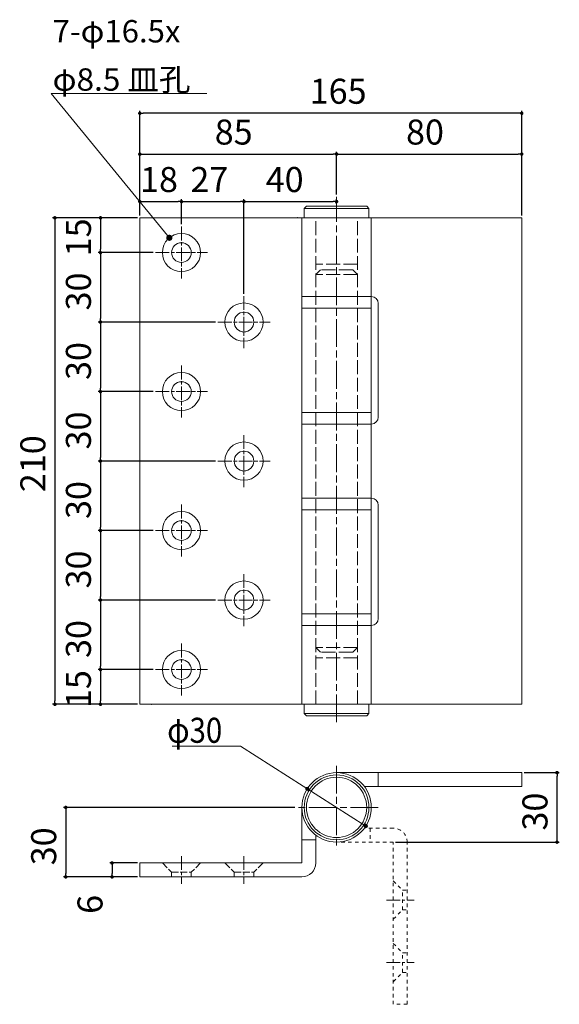
# Model space of a CAD drawing. Units: millimetres. Extents: x 1172 to 1405, y 416 to 841.
import ezdxf

# ---------------------------------------------------------------- set-up
doc = ezdxf.new("R2010")
doc.units = ezdxf.units.MM
for name, pattern in [('AM_ISO02W050', [7.5, 6, -1.5]), ('AM_ISO02W050X2', [3.75, 3, -0.75]), ('AM_ISO08W050', [18, 12, -1.5, 3, -1.5]), ('AM_ISO08W050X2', [9, 6, -0.75, 1.5, -0.75]), ('line_font16', [3, 1.5, -1.5]), ('line_font17', [9, 6, -1, 1, -1])]:
    doc.linetypes.add(name, pattern=pattern)
for name, color, linetype, lineweight in [('AM_0', 7, 'Continuous', 13), ('AM_3', 7, 'Continuous', 13), ('AM_5', 7, 'Continuous', 13), ('AM_7', 7, 'Continuous', 13), ('SYOUMEN1', 7, 'Continuous', 13)]:
    doc.layers.add(name, color=color, linetype=linetype, lineweight=lineweight)
doc.styles.add('ＭＳ ゴシック', font='txt')
doc.dimstyles.new('DimStyle', dxfattribs={"dimtxt": 2.5, "dimasz": 2.5, "dimexe": 1.25, "dimexo": 0.625, "dimgap": 0, "dimtad": 1, "dimdsep": 46, "dimtxsty": 'Standard', "dimsah": 1, "dimcen": 2.5, "dimadec": 0, "dimazin": 0, "dimtfac": 1, "dimtmove": 2, "dimatfit": 3, "dimfxl": 1, "dimarcsym": 2})

# ---------------------------------------------------------------- blocks, each defined once
blk = doc.blocks.new('＊U24')
at = {"layer": 'AM_0', "color": 7, "linetype": 'Continuous', "lineweight": 13}
for radius in [8.25, 4.25]:
    blk.add_circle((1241.582515, 740.150911), radius, dxfattribs=at)
at = {"layer": 'AM_7', "color": 1, "linetype": 'AM_ISO08W050X2', "lineweight": 13}
for p, q in [((1241.582515, 751.400911), (1241.582515, 728.900911)), ((1230.332515, 740.150911), (1252.832515, 740.150911))]:
    blk.add_line(p, q, dxfattribs=at)
blk = doc.blocks.new('＊U25')
at = {"layer": 'AM_0', "color": 7, "linetype": 'Continuous', "lineweight": 13}
for radius in [8.25, 4.25]:
    blk.add_circle((1241.582515, 680.150911), radius, dxfattribs=at)
at = {"layer": 'AM_7', "color": 1, "linetype": 'AM_ISO08W050X2', "lineweight": 13}
for p, q in [((1241.582515, 691.400911), (1241.582515, 668.900911)), ((1230.332515, 680.150911), (1252.832515, 680.150911))]:
    blk.add_line(p, q, dxfattribs=at)
blk = doc.blocks.new('＊U26')
at = {"layer": 'AM_0', "color": 7, "linetype": 'Continuous', "lineweight": 13}
for radius in [8.25, 4.25]:
    blk.add_circle((1268.582515, 710.150911), radius, dxfattribs=at)
at = {"layer": 'AM_7', "color": 1, "linetype": 'AM_ISO08W050X2', "lineweight": 13}
for p, q in [((1268.582515, 721.400911), (1268.582515, 698.900911)), ((1257.332515, 710.150911), (1279.832515, 710.150911))]:
    blk.add_line(p, q, dxfattribs=at)
blk = doc.blocks.new('＊U27')
at = {"layer": 'AM_0', "color": 7, "linetype": 'Continuous', "lineweight": 13}
for radius in [8.25, 4.25]:
    blk.add_circle((1268.582515, 650.150911), radius, dxfattribs=at)
at = {"layer": 'AM_7', "color": 1, "linetype": 'AM_ISO08W050X2', "lineweight": 13}
for p, q in [((1268.582515, 661.400911), (1268.582515, 638.900911)), ((1257.332515, 650.150911), (1279.832515, 650.150911))]:
    blk.add_line(p, q, dxfattribs=at)
blk = doc.blocks.new('＊U28')
at = {"layer": 'AM_0', "color": 7, "linetype": 'Continuous', "lineweight": 13}
for radius in [8.25, 4.25]:
    blk.add_circle((1241.582515, 620.150911), radius, dxfattribs=at)
at = {"layer": 'AM_7', "color": 1, "linetype": 'AM_ISO08W050X2', "lineweight": 13}
for p, q in [((1241.582515, 631.400911), (1241.582515, 608.900911)), ((1230.332515, 620.150911), (1252.832515, 620.150911))]:
    blk.add_line(p, q, dxfattribs=at)
blk = doc.blocks.new('＊U29')
at = {"layer": 'AM_0', "color": 7, "linetype": 'Continuous', "lineweight": 13}
for radius in [8.25, 4.25]:
    blk.add_circle((1268.582515, 590.150911), radius, dxfattribs=at)
at = {"layer": 'AM_7', "color": 1, "linetype": 'AM_ISO08W050X2', "lineweight": 13}
for p, q in [((1268.582515, 601.400911), (1268.582515, 578.900911)), ((1257.332515, 590.150911), (1279.832515, 590.150911))]:
    blk.add_line(p, q, dxfattribs=at)
blk = doc.blocks.new('＊U30')
at = {"layer": 'AM_0', "color": 7, "linetype": 'Continuous', "lineweight": 13}
for radius in [8.25, 4.25]:
    blk.add_circle((1241.582515, 560.150911), radius, dxfattribs=at)
at = {"layer": 'AM_7', "color": 1, "linetype": 'AM_ISO08W050X2', "lineweight": 13}
for p, q in [((1241.582515, 571.400911), (1241.582515, 548.900911)), ((1230.332515, 560.150911), (1252.832515, 560.150911))]:
    blk.add_line(p, q, dxfattribs=at)
blk = doc.blocks.new('＊U31')
at = {"layer": 'AM_3', "color": 7, "linetype": 'AM_ISO02W050X2', "lineweight": 13}
for p, q in [((1233.332515, 476.65187), (1237.332515, 472.65187)), ((1249.832515, 476.65187), (1245.832515, 472.65187)), ((1237.332515, 472.65187), (1237.332515, 470.65187)), ((1237.332515, 472.65187), (1245.832515, 472.65187)), ((1245.832515, 472.65187), (1245.832515, 470.65187))]:
    blk.add_line(p, q, dxfattribs=at)
at = {"layer": 'AM_7', "color": 1, "linetype": 'AM_ISO08W050X2', "lineweight": 13}
blk.add_line((1241.582515, 479.65187), (1241.582515, 467.65187), dxfattribs=at)
blk = doc.blocks.new('＊U32')
at = {"layer": 'AM_3', "color": 7, "linetype": 'AM_ISO02W050X2', "lineweight": 13}
for p, q in [((1260.332515, 476.65187), (1264.332515, 472.65187)), ((1276.832515, 476.65187), (1272.832515, 472.65187)), ((1264.332515, 472.65187), (1264.332515, 470.65187)), ((1264.332515, 472.65187), (1272.832515, 472.65187)), ((1272.832515, 472.65187), (1272.832515, 470.65187))]:
    blk.add_line(p, q, dxfattribs=at)
at = {"layer": 'AM_7', "color": 1, "linetype": 'AM_ISO08W050X2', "lineweight": 13}
blk.add_line((1268.582515, 479.65187), (1268.582515, 467.65187), dxfattribs=at)
blk = doc.blocks.new('＊U56')
at = {"layer": 'AM_5', "color": 2, "style": 'ＭＳ ゴシック'}
for s, width, p in [('7-φ16.5x', 1.0222, (1185.895915, 830.853724)), ('φ8.5 皿孔', 1.035, (1185.895915, 810.02039))]:
    blk.add_text(s, height=9.6525097, dxfattribs=dict(at, width=width)).set_placement(p)
blk = doc.blocks.new('＊S23')
at = {"layer": 'AM_5'}
h = blk.add_hatch(color=2, dxfattribs=at)
edge = h.paths.add_edge_path()
edge.add_arc((1236.348934, 746.528382), 1.339286, 0, 180)
edge.add_arc((1236.348934, 746.528382), 1.339286, 180, 360)
at = {"layer": 'AM_5', "color": 2, "linetype": 'Continuous', "lineweight": 13}
for p, q in [((1252.562581, 808.77039), (1185.270915, 808.77039)), ((1185.270915, 808.77039), (1231.591133, 752.326082)), ((1235.499327, 747.563685), (1231.591133, 752.326082))]:
    blk.add_line(p, q, dxfattribs=at)
blk.add_blockref('＊U56', (0, 0))
blk = doc.blocks.new('＊U34')
at = {"layer": 'AM_3', "color": 7, "linetype": 'line_font16', "lineweight": 13}
for p, q in [((1333.083459, 468.900925), (1337.083459, 464.900925)), ((1337.083459, 464.900925), (1339.083459, 464.900925)), ((1337.083459, 456.400925), (1337.083459, 464.900925)), ((1333.083459, 452.400925), (1337.083459, 456.400925)), ((1337.083459, 456.400925), (1339.083459, 456.400925))]:
    blk.add_line(p, q, dxfattribs=at)
at = {"layer": 'AM_7', "color": 4, "linetype": 'line_font17', "lineweight": 13}
blk.add_line((1330.083459, 460.650925), (1342.083459, 460.650925), dxfattribs=at)
blk = doc.blocks.new('＊U33')
at = {"layer": 'AM_3', "color": 7, "linetype": 'line_font16', "lineweight": 13}
for p, q in [((1333.083459, 441.900925), (1337.083459, 437.900925)), ((1337.083459, 437.900925), (1339.083459, 437.900925)), ((1337.083459, 429.400925), (1337.083459, 437.900925)), ((1333.083459, 425.400925), (1337.083459, 429.400925)), ((1337.083459, 429.400925), (1339.083459, 429.400925))]:
    blk.add_line(p, q, dxfattribs=at)
at = {"layer": 'AM_7', "color": 4, "linetype": 'line_font17', "lineweight": 13}
blk.add_line((1330.083459, 433.650925), (1342.083459, 433.650925), dxfattribs=at)
blk = doc.blocks.new('_DOT')
at = {"color": 0, "linetype": 'ByBlock', "lineweight": -2}
blk.add_line((-0.5, 0), (-1, 0), dxfattribs=at)
at = {"color": 0, "linetype": 'ByBlock', "const_width": 0.5}
blk.add_lwpolyline([(-0.25, 0, 1), (0.25, 0, 1)], format="xyb", close=True, dxfattribs=at)
blk = doc.blocks.new('*D15')
at = {"layer": 'AM_5', "color": 0, "linetype": 'Continuous', "lineweight": -2}
for p, q in [((1222.582515, 755.150911), (1205.582515, 755.150911)), ((1206.582515, 753.650911), (1206.582515, 741.650911)), ((1229.332515, 740.150911), (1205.582515, 740.150911))]:
    blk.add_line(p, q, dxfattribs=at)
at = {"layer": 'Defpoints', "color": 0}
for p in [(1223.582515, 755.150911), (1206.582515, 740.150911), (1230.332515, 740.150911)]:
    blk.add_point(p, dxfattribs=at)
at = {"layer": 'AM_5', "color": 0, "lineweight": -2, "xscale": 1.5, "yscale": 1.5, "zscale": 1.5}
for p, rotation in [((1206.582515, 755.150911), 90), ((1206.582515, 740.150911), 270)]:
    blk.add_blockref('_DOT', p, dxfattribs=dict(at, rotation=rotation))
at = {"layer": 'AM_5', "color": 0, "lineweight": 13, "insert": (1198.45632, 746.713664), "char_height": 10.8108108, "attachment_point": 5, "rotation": 90, "style": 'ＭＳ ゴシック'}
blk.add_mtext('15', dxfattribs=at)
blk = doc.blocks.new('*D16')
at = {"layer": 'AM_5', "color": 0, "linetype": 'Continuous', "lineweight": -2}
for p, q in [((1229.332515, 740.150911), (1205.582515, 740.150911)), ((1206.582515, 738.650911), (1206.582515, 711.650911)), ((1256.332515, 710.150911), (1205.582515, 710.150911))]:
    blk.add_line(p, q, dxfattribs=at)
at = {"layer": 'Defpoints', "color": 0}
for p in [(1230.332515, 740.150911), (1206.582515, 710.150911), (1257.332515, 710.150911)]:
    blk.add_point(p, dxfattribs=at)
at = {"layer": 'AM_5', "color": 0, "lineweight": -2, "xscale": 1.5, "yscale": 1.5, "zscale": 1.5}
for p, rotation in [((1206.582515, 740.150911), 90), ((1206.582515, 710.150911), 270)]:
    blk.add_blockref('_DOT', p, dxfattribs=dict(at, rotation=rotation))
at = {"layer": 'AM_5', "color": 0, "lineweight": 13, "insert": (1198.45632, 723.341345), "char_height": 10.8108108, "attachment_point": 5, "rotation": 90, "style": 'ＭＳ ゴシック'}
blk.add_mtext('30', dxfattribs=at)
blk = doc.blocks.new('*D17')
at = {"layer": 'AM_5', "color": 0, "linetype": 'Continuous', "lineweight": -2}
for p, q in [((1256.332515, 710.150911), (1205.582515, 710.150911)), ((1206.582515, 708.650911), (1206.582515, 681.650911)), ((1229.332515, 680.150911), (1205.582515, 680.150911))]:
    blk.add_line(p, q, dxfattribs=at)
at = {"layer": 'Defpoints', "color": 0}
for p in [(1257.332515, 710.150911), (1206.582515, 680.150911), (1230.332515, 680.150911)]:
    blk.add_point(p, dxfattribs=at)
at = {"layer": 'AM_5', "color": 0, "lineweight": -2, "xscale": 1.5, "yscale": 1.5, "zscale": 1.5}
for p, rotation in [((1206.582515, 710.150911), 90), ((1206.582515, 680.150911), 270)]:
    blk.add_blockref('_DOT', p, dxfattribs=dict(at, rotation=rotation))
at = {"layer": 'AM_5', "color": 0, "lineweight": 13, "insert": (1198.45632, 693.341345), "char_height": 10.8108108, "attachment_point": 5, "rotation": 90, "style": 'ＭＳ ゴシック'}
blk.add_mtext('30', dxfattribs=at)
blk = doc.blocks.new('*D18')
at = {"layer": 'AM_5', "color": 0, "linetype": 'Continuous', "lineweight": -2}
for p, q in [((1229.332515, 680.150911), (1205.582515, 680.150911)), ((1206.582515, 678.650911), (1206.582515, 651.650911)), ((1256.332515, 650.150911), (1205.582515, 650.150911))]:
    blk.add_line(p, q, dxfattribs=at)
at = {"layer": 'Defpoints', "color": 0}
for p in [(1230.332515, 680.150911), (1206.582515, 650.150911), (1257.332515, 650.150911)]:
    blk.add_point(p, dxfattribs=at)
at = {"layer": 'AM_5', "color": 0, "lineweight": -2, "xscale": 1.5, "yscale": 1.5, "zscale": 1.5}
for p, rotation in [((1206.582515, 680.150911), 90), ((1206.582515, 650.150911), 270)]:
    blk.add_blockref('_DOT', p, dxfattribs=dict(at, rotation=rotation))
at = {"layer": 'AM_5', "color": 0, "lineweight": 13, "insert": (1198.45632, 663.341345), "char_height": 10.8108108, "attachment_point": 5, "rotation": 90, "style": 'ＭＳ ゴシック'}
blk.add_mtext('30', dxfattribs=at)
blk = doc.blocks.new('*D19')
at = {"layer": 'AM_5', "color": 0, "linetype": 'Continuous', "lineweight": -2}
for p, q in [((1256.332515, 650.150911), (1205.582515, 650.150911)), ((1206.582515, 648.650911), (1206.582515, 621.650911)), ((1229.332515, 620.150911), (1205.582515, 620.150911))]:
    blk.add_line(p, q, dxfattribs=at)
at = {"layer": 'Defpoints', "color": 0}
for p in [(1257.332515, 650.150911), (1206.582515, 620.150911), (1230.332515, 620.150911)]:
    blk.add_point(p, dxfattribs=at)
at = {"layer": 'AM_5', "color": 0, "lineweight": -2, "xscale": 1.5, "yscale": 1.5, "zscale": 1.5}
for p, rotation in [((1206.582515, 650.150911), 90), ((1206.582515, 620.150911), 270)]:
    blk.add_blockref('_DOT', p, dxfattribs=dict(at, rotation=rotation))
at = {"layer": 'AM_5', "color": 0, "lineweight": 13, "insert": (1198.45632, 633.341345), "char_height": 10.8108108, "attachment_point": 5, "rotation": 90, "style": 'ＭＳ ゴシック'}
blk.add_mtext('30', dxfattribs=at)
blk = doc.blocks.new('*D20')
at = {"layer": 'AM_5', "color": 0, "linetype": 'Continuous', "lineweight": -2}
for p, q in [((1229.332515, 620.150911), (1205.582515, 620.150911)), ((1206.582515, 618.650911), (1206.582515, 591.650911)), ((1256.332515, 590.150911), (1205.582515, 590.150911))]:
    blk.add_line(p, q, dxfattribs=at)
at = {"layer": 'Defpoints', "color": 0}
for p in [(1230.332515, 620.150911), (1206.582515, 590.150911), (1257.332515, 590.150911)]:
    blk.add_point(p, dxfattribs=at)
at = {"layer": 'AM_5', "color": 0, "lineweight": -2, "xscale": 1.5, "yscale": 1.5, "zscale": 1.5}
for p, rotation in [((1206.582515, 620.150911), 90), ((1206.582515, 590.150911), 270)]:
    blk.add_blockref('_DOT', p, dxfattribs=dict(at, rotation=rotation))
at = {"layer": 'AM_5', "color": 0, "lineweight": 13, "insert": (1198.45632, 603.341345), "char_height": 10.8108108, "attachment_point": 5, "rotation": 90, "style": 'ＭＳ ゴシック'}
blk.add_mtext('30', dxfattribs=at)
blk = doc.blocks.new('*D21')
at = {"layer": 'AM_5', "color": 0, "linetype": 'Continuous', "lineweight": -2}
for p, q in [((1256.332515, 590.150911), (1205.582515, 590.150911)), ((1206.582515, 588.650911), (1206.582515, 561.650911)), ((1229.332515, 560.150911), (1205.582515, 560.150911))]:
    blk.add_line(p, q, dxfattribs=at)
at = {"layer": 'Defpoints', "color": 0}
for p in [(1257.332515, 590.150911), (1206.582515, 560.150911), (1230.332515, 560.150911)]:
    blk.add_point(p, dxfattribs=at)
at = {"layer": 'AM_5', "color": 0, "lineweight": -2, "xscale": 1.5, "yscale": 1.5, "zscale": 1.5}
for p, rotation in [((1206.582515, 590.150911), 90), ((1206.582515, 560.150911), 270)]:
    blk.add_blockref('_DOT', p, dxfattribs=dict(at, rotation=rotation))
at = {"layer": 'AM_5', "color": 0, "lineweight": 13, "insert": (1198.45632, 573.341345), "char_height": 10.8108108, "attachment_point": 5, "rotation": 90, "style": 'ＭＳ ゴシック'}
blk.add_mtext('30', dxfattribs=at)
blk = doc.blocks.new('*D22')
at = {"layer": 'AM_5', "color": 0, "linetype": 'Continuous', "lineweight": -2}
for p, q in [((1229.332515, 560.150911), (1205.582515, 560.150911)), ((1206.582515, 558.650911), (1206.582515, 546.650911)), ((1222.582515, 545.150911), (1205.582515, 545.150911))]:
    blk.add_line(p, q, dxfattribs=at)
at = {"layer": 'Defpoints', "color": 0}
for p in [(1230.332515, 560.150911), (1206.582515, 545.150911), (1223.582515, 545.150911)]:
    blk.add_point(p, dxfattribs=at)
at = {"layer": 'AM_5', "color": 0, "lineweight": -2, "xscale": 1.5, "yscale": 1.5, "zscale": 1.5}
for p, rotation in [((1206.582515, 560.150911), 90), ((1206.582515, 545.150911), 270)]:
    blk.add_blockref('_DOT', p, dxfattribs=dict(at, rotation=rotation))
at = {"layer": 'AM_5', "color": 0, "lineweight": 13, "insert": (1198.45632, 551.713664), "char_height": 10.8108108, "attachment_point": 5, "rotation": 90, "style": 'ＭＳ ゴシック'}
blk.add_mtext('15', dxfattribs=at)
blk = doc.blocks.new('*D23')
at = {"layer": 'AM_5', "color": 0, "linetype": 'Continuous', "lineweight": -2}
for p, q in [((1223.582515, 756.150911), (1223.582515, 763.150911)), ((1225.082515, 762.150911), (1240.082515, 762.150911)), ((1241.582515, 752.400911), (1241.582515, 763.150911))]:
    blk.add_line(p, q, dxfattribs=at)
at = {"layer": 'Defpoints', "color": 0}
for p in [(1241.582515, 762.150911), (1223.582515, 755.150911), (1241.582515, 751.400911)]:
    blk.add_point(p, dxfattribs=at)
at = {"layer": 'AM_5', "color": 0, "lineweight": -2, "xscale": 1.5, "yscale": 1.5, "zscale": 1.5, "rotation": 180}
blk.add_blockref('_DOT', (1223.582515, 762.150911), dxfattribs=at)
at = {"layer": 'AM_5', "color": 0, "lineweight": -2, "xscale": 1.5, "yscale": 1.5, "zscale": 1.5}
blk.add_blockref('_DOT', (1241.582515, 762.150911), dxfattribs=at)
at = {"layer": 'AM_5', "color": 0, "lineweight": 13, "insert": (1231.875758, 770.277106), "char_height": 10.8108108, "attachment_point": 5, "style": 'ＭＳ ゴシック'}
blk.add_mtext('18', dxfattribs=at)
blk = doc.blocks.new('*D24')
at = {"layer": 'AM_5', "color": 0, "linetype": 'Continuous', "lineweight": -2}
for p, q in [((1241.582515, 752.400911), (1241.582515, 763.1516)), ((1243.082515, 762.1516), (1267.082515, 762.1516)), ((1268.582515, 722.400911), (1268.582515, 763.1516))]:
    blk.add_line(p, q, dxfattribs=at)
at = {"layer": 'Defpoints', "color": 0}
for p in [(1268.582515, 762.1516), (1241.582515, 751.400911), (1268.582515, 721.400911)]:
    blk.add_point(p, dxfattribs=at)
at = {"layer": 'AM_5', "color": 0, "lineweight": -2, "xscale": 1.5, "yscale": 1.5, "zscale": 1.5, "rotation": 180}
blk.add_blockref('_DOT', (1241.582515, 762.1516), dxfattribs=at)
at = {"layer": 'AM_5', "color": 0, "lineweight": -2, "xscale": 1.5, "yscale": 1.5, "zscale": 1.5}
blk.add_blockref('_DOT', (1268.582515, 762.1516), dxfattribs=at)
at = {"layer": 'AM_5', "color": 0, "lineweight": 13, "insert": (1253.623785, 770.277795), "char_height": 10.8108108, "attachment_point": 5, "style": 'ＭＳ ゴシック'}
blk.add_mtext('27', dxfattribs=at)
blk = doc.blocks.new('*D25')
at = {"layer": 'AM_5', "color": 0, "linetype": 'Continuous', "lineweight": -2}
for p, q in [((1268.582515, 722.400911), (1268.582515, 763.150911)), ((1270.082515, 762.150911), (1307.083459, 762.150911)), ((1308.583459, 761.150911), (1308.583459, 763.150911))]:
    blk.add_line(p, q, dxfattribs=at)
at = {"layer": 'Defpoints', "color": 0}
for p in [(1308.583459, 762.150911), (1308.583459, 760.150911), (1268.582515, 721.400911)]:
    blk.add_point(p, dxfattribs=at)
at = {"layer": 'AM_5', "color": 0, "lineweight": -2, "xscale": 1.5, "yscale": 1.5, "zscale": 1.5, "rotation": 180}
blk.add_blockref('_DOT', (1268.582515, 762.150911), dxfattribs=at)
at = {"layer": 'AM_5', "color": 0, "lineweight": -2, "xscale": 1.5, "yscale": 1.5, "zscale": 1.5}
blk.add_blockref('_DOT', (1308.583459, 762.150911), dxfattribs=at)
at = {"layer": 'AM_5', "color": 0, "lineweight": 13, "insert": (1286.154502, 770.277106), "char_height": 10.8108108, "attachment_point": 5, "style": 'ＭＳ ゴシック'}
blk.add_mtext('40', dxfattribs=at)
blk = doc.blocks.new('*D26')
at = {"layer": 'AM_5', "color": 0, "linetype": 'Continuous', "lineweight": -2}
for p, q in [((1223.582515, 756.150911), (1223.582515, 801.266177)), ((1387.083459, 800.266177), (1225.082515, 800.266177)), ((1388.583459, 756.150911), (1388.583459, 801.266177))]:
    blk.add_line(p, q, dxfattribs=at)
at = {"layer": 'Defpoints', "color": 0}
for p in [(1223.582515, 800.266177), (1223.582515, 755.150911), (1388.583459, 755.150911)]:
    blk.add_point(p, dxfattribs=at)
at = {"layer": 'AM_5', "color": 0, "lineweight": -2, "xscale": 1.5, "yscale": 1.5, "zscale": 1.5, "rotation": 180}
blk.add_blockref('_DOT', (1223.582515, 800.266177), dxfattribs=at)
at = {"layer": 'AM_5', "color": 0, "lineweight": -2, "xscale": 1.5, "yscale": 1.5, "zscale": 1.5}
blk.add_blockref('_DOT', (1388.583459, 800.266177), dxfattribs=at)
at = {"layer": 'AM_5', "color": 0, "lineweight": 13, "insert": (1309.257227, 808.392372), "char_height": 10.8108108, "attachment_point": 5, "style": 'ＭＳ ゴシック'}
blk.add_mtext('165', dxfattribs=at)
blk = doc.blocks.new('*D27')
at = {"layer": 'AM_5', "color": 0, "linetype": 'Continuous', "lineweight": -2}
for p, q in [((1290.583459, 500.65187), (1190.583459, 500.65187)), ((1191.583459, 499.15187), (1191.583459, 472.15187)), ((1222.583459, 470.65187), (1190.583459, 470.65187))]:
    blk.add_line(p, q, dxfattribs=at)
at = {"layer": 'Defpoints', "color": 0}
for p in [(1291.583459, 500.65187), (1191.583459, 470.65187), (1223.583459, 470.65187)]:
    blk.add_point(p, dxfattribs=at)
at = {"layer": 'AM_5', "color": 0, "lineweight": -2, "xscale": 1.5, "yscale": 1.5, "zscale": 1.5}
for p, rotation in [((1191.583459, 500.65187), 90), ((1191.583459, 470.65187), 270)]:
    blk.add_blockref('_DOT', p, dxfattribs=dict(at, rotation=rotation))
at = {"layer": 'AM_5', "color": 0, "lineweight": 13, "insert": (1183.457264, 483.842304), "char_height": 10.8108108, "attachment_point": 5, "rotation": 90, "style": 'ＭＳ ゴシック'}
blk.add_mtext('30', dxfattribs=at)
blk = doc.blocks.new('*D28')
at = {"layer": 'AM_5', "color": 0, "linetype": 'Continuous', "lineweight": -2}
for p, q in [((1222.582515, 755.150911), (1185.902308, 755.150911)), ((1186.902308, 753.650911), (1186.902308, 546.650911)), ((1222.582515, 545.150911), (1185.902308, 545.150911))]:
    blk.add_line(p, q, dxfattribs=at)
at = {"layer": 'Defpoints', "color": 0}
for p in [(1223.582515, 755.150911), (1186.902308, 545.150911), (1223.582515, 545.150911)]:
    blk.add_point(p, dxfattribs=at)
at = {"layer": 'AM_5', "color": 0, "lineweight": -2, "xscale": 1.5, "yscale": 1.5, "zscale": 1.5}
for p, rotation in [((1186.902308, 755.150911), 90), ((1186.902308, 545.150911), 270)]:
    blk.add_blockref('_DOT', p, dxfattribs=dict(at, rotation=rotation))
at = {"layer": 'AM_5', "color": 0, "lineweight": 13, "insert": (1178.776113, 649.00356), "char_height": 10.8108108, "attachment_point": 5, "rotation": 90, "style": 'ＭＳ ゴシック'}
blk.add_mtext('210', dxfattribs=at)
blk = doc.blocks.new('*D29')
at = {"layer": 'AM_5', "color": 0, "linetype": 'Continuous', "lineweight": -2}
for p, q in [((1389.583459, 515.65187), (1404.80909, 515.65187)), ((1403.80909, 487.15187), (1403.80909, 514.15187)), ((1334.083459, 485.65187), (1404.80909, 485.65187))]:
    blk.add_line(p, q, dxfattribs=at)
at = {"layer": 'Defpoints', "color": 0}
for p in [(1388.583459, 515.65187), (1403.80909, 515.65187), (1333.083459, 485.65187)]:
    blk.add_point(p, dxfattribs=at)
at = {"layer": 'AM_5', "color": 0, "lineweight": -2, "xscale": 1.5, "yscale": 1.5, "zscale": 1.5}
for p, rotation in [((1403.80909, 515.65187), 90), ((1403.80909, 485.65187), 270)]:
    blk.add_blockref('_DOT', p, dxfattribs=dict(at, rotation=rotation))
at = {"layer": 'AM_5', "color": 0, "lineweight": 13, "insert": (1395.682895, 498.842304), "char_height": 10.8108108, "attachment_point": 5, "rotation": 90, "style": 'ＭＳ ゴシック'}
blk.add_mtext('30', dxfattribs=at)
blk = doc.blocks.new('*D30')
at = {"layer": 'AM_5', "color": 0, "linetype": 'Continuous', "lineweight": -2}
for p, q in [((1223.582515, 756.150911), (1223.582515, 783.650911)), ((1225.082515, 782.650911), (1307.083459, 782.650911)), ((1308.583459, 765.150911), (1308.583459, 783.650911))]:
    blk.add_line(p, q, dxfattribs=at)
at = {"layer": 'Defpoints', "color": 0}
for p in [(1308.583459, 782.650911), (1308.583459, 764.150911), (1223.582515, 755.150911)]:
    blk.add_point(p, dxfattribs=at)
at = {"layer": 'AM_5', "color": 0, "lineweight": -2, "xscale": 1.5, "yscale": 1.5, "zscale": 1.5, "rotation": 180}
blk.add_blockref('_DOT', (1223.582515, 782.650911), dxfattribs=at)
at = {"layer": 'AM_5', "color": 0, "lineweight": -2, "xscale": 1.5, "yscale": 1.5, "zscale": 1.5}
blk.add_blockref('_DOT', (1308.583459, 782.650911), dxfattribs=at)
at = {"layer": 'AM_5', "color": 0, "lineweight": 13, "insert": (1264.129524, 790.777106), "char_height": 10.8108108, "attachment_point": 5, "style": 'ＭＳ ゴシック'}
blk.add_mtext('85', dxfattribs=at)
blk = doc.blocks.new('*D31')
at = {"layer": 'AM_5', "color": 0, "linetype": 'Continuous', "lineweight": -2}
for p, q in [((1308.583459, 765.150911), (1308.583459, 783.650911)), ((1310.083459, 782.650911), (1387.083459, 782.650911)), ((1388.583459, 756.150911), (1388.583459, 783.650911))]:
    blk.add_line(p, q, dxfattribs=at)
at = {"layer": 'Defpoints', "color": 0}
for p in [(1388.583459, 782.650911), (1308.583459, 764.150911), (1388.583459, 755.150911)]:
    blk.add_point(p, dxfattribs=at)
at = {"layer": 'AM_5', "color": 0, "lineweight": -2, "xscale": 1.5, "yscale": 1.5, "zscale": 1.5, "rotation": 180}
blk.add_blockref('_DOT', (1308.583459, 782.650911), dxfattribs=at)
at = {"layer": 'AM_5', "color": 0, "lineweight": -2, "xscale": 1.5, "yscale": 1.5, "zscale": 1.5}
blk.add_blockref('_DOT', (1388.583459, 782.650911), dxfattribs=at)
at = {"layer": 'AM_5', "color": 0, "lineweight": 13, "insert": (1346.773894, 790.777106), "char_height": 10.8108108, "attachment_point": 5, "style": 'ＭＳ ゴシック'}
blk.add_mtext('80', dxfattribs=at)
blk = doc.blocks.new('*D32')
at = {"layer": 'AM_5', "color": 0, "linetype": 'Continuous', "lineweight": -2}
for p, q in [((1222.583459, 476.65187), (1210.583459, 476.65187)), ((1211.583459, 475.15187), (1211.583459, 472.15187)), ((1222.583459, 470.65187), (1210.583459, 470.65187))]:
    blk.add_line(p, q, dxfattribs=at)
at = {"layer": 'Defpoints', "color": 0}
for p in [(1223.583459, 476.65187), (1211.583459, 470.65187), (1223.583459, 470.65187)]:
    blk.add_point(p, dxfattribs=at)
at = {"layer": 'AM_5', "color": 0, "lineweight": -2, "xscale": 1.5, "yscale": 1.5, "zscale": 1.5}
for p, rotation in [((1211.583459, 476.65187), 90), ((1211.583459, 470.65187), 270)]:
    blk.add_blockref('_DOT', p, dxfattribs=dict(at, rotation=rotation))
at = {"layer": 'AM_5', "color": 0, "lineweight": 13, "insert": (1203.457264, 458.774274), "char_height": 10.810811, "attachment_point": 5, "rotation": 90, "style": 'ＭＳ ゴシック'}
blk.add_mtext('6', dxfattribs=at)

msp = doc.modelspace()

# ---------------------------------------------------------------- hatches: boundary and pattern name
at = {"layer": 'AM_5'}
h = msp.add_hatch(color=2, dxfattribs=at)
edge = h.paths.add_edge_path()
edge.add_arc((1295.918495, 508.689199), 0.75, 0, 180, ccw=False)
edge.add_arc((1295.918495, 508.689199), 0.75, 180, 360, ccw=False)
h = msp.add_hatch(color=2, dxfattribs=at)
edge = h.paths.add_edge_path()
edge.add_arc((1321.248424, 492.61454), 0.75, 0, 180, ccw=False)
edge.add_arc((1321.248424, 492.61454), 0.75, 180, 360, ccw=False)

# ---------------------------------------------------------------- linework, layer by layer
at = {"layer": 'AM_0', "color": 7, "linetype": 'Continuous', "lineweight": 13}
for p, q in [((1223.582515, 755.150911), (1293.586293, 755.150911)), ((1223.582515, 755.150911), (1223.582515, 545.150911)), ((1293.583459, 721.150911), (1293.583459, 755.150911)), ((1323.583459, 755.150911), (1293.583459, 755.150911)), ((1293.586293, 755.150911), (1293.586293, 545.150911)), ((1323.583459, 755.150911), (1323.583459, 721.150911)), ((1388.583459, 755.150911), (1323.583459, 755.150911)), ((1388.583459, 545.150911), (1388.583459, 755.150911)), ((1293.583459, 721.150911), (1323.583459, 721.150911)), ((1323.582515, 716.150911), (1293.586293, 716.150911)), ((1323.582515, 716.150911), (1323.582515, 671.150911)), ((1326.586293, 718.150911), (1326.586293, 669.150911)), ((1293.586293, 671.150911), (1323.582515, 671.150911)), ((1293.583459, 666.150911), (1293.583459, 634.150911)), ((1323.583459, 666.150911), (1293.583459, 666.150911)), ((1323.583459, 666.150911), (1323.583459, 634.150911)), ((1323.586293, 666.150911), (1323.583459, 666.150911)), ((1293.583459, 634.150911), (1323.582515, 634.150911)), ((1323.683459, 634.150911), (1323.583459, 634.150911)), ((1323.582515, 629.150911), (1293.586293, 629.150911)), ((1323.582515, 629.150911), (1323.582515, 584.150911)), ((1326.583459, 631.150911), (1326.583459, 582.150911)), ((1293.586293, 584.150911), (1323.582515, 584.150911)), ((1293.583459, 579.150911), (1293.583459, 545.150911)), ((1323.583459, 579.150911), (1293.583459, 579.150911)), ((1323.583459, 579.150911), (1323.583459, 545.150911)), ((1223.582515, 545.150911), (1293.583459, 545.150911)), ((1323.583459, 545.150911), (1293.586293, 545.150911)), ((1388.583459, 545.150911), (1323.583459, 545.150911)), ((1308.583459, 515.65187), (1388.583459, 515.65187)), ((1388.583459, 515.65187), (1388.583459, 509.65187)), ((1388.583459, 509.65187), (1320.583459, 509.65187)), ((1293.583459, 476.65187), (1293.583459, 500.65187)), ((1299.583459, 476.65187), (1299.583459, 488.65187)), ((1223.583459, 470.65187), (1223.583459, 476.65187)), ((1223.583459, 476.65187), (1293.583459, 476.65187)), ((1223.583459, 470.65187), (1293.583459, 470.65187))]:
    msp.add_line(p, q, dxfattribs=at)
at = {"layer": 'AM_0', "color": 7, "linetype": 'Continuous', "lineweight": 13, "flags": 128}
for points in [[(1323.586293, 721.150911), (1323.586293, 716.150911), (1293.586293, 716.150911), (1293.586293, 721.150911), (1323.586293, 721.150911)], [(1323.583459, 671.150911), (1323.583459, 666.150911), (1293.583459, 666.150911), (1293.583459, 671.150911), (1323.583459, 671.150911)], [(1323.582515, 634.150911), (1323.582515, 629.150911), (1293.582515, 629.150911), (1293.582515, 634.150911), (1323.582515, 634.150911)], [(1323.583459, 584.150911), (1323.583459, 579.150911), (1293.583459, 579.150911), (1293.583459, 584.150911), (1323.583459, 584.150911)]]:
    msp.add_lwpolyline(points, dxfattribs=at)
at = {"layer": 'AM_0', "color": 7, "linetype": 'Continuous', "lineweight": 13}
for radius in [15, 14, 13]:
    msp.add_circle((1308.583459, 500.65187), radius, dxfattribs=at)
for centre, radius, start, end in [((1323.586293, 718.150911), 3, 0, 90), ((1323.586293, 669.150911), 3, 270, 0), ((1323.583459, 631.150911), 3, 0, 90), ((1323.583459, 582.150911), 3, 270, 0), ((1293.583459, 476.65187), 6, 270, 0)]:
    msp.add_arc(centre, radius, start, end, dxfattribs=at)
at = {"layer": 'AM_0', "color": 7}
msp.add_point((1291.582515, 755.150911), dxfattribs=at)
at = {"layer": 'AM_3', "color": 7, "linetype": 'AM_ISO02W050', "lineweight": 13}
for p, q in [((1299.583459, 545.150911), (1299.583459, 755.150911)), ((1317.583459, 545.150911), (1317.583459, 755.150911)), ((1317.583459, 735.150911), (1299.582515, 735.150911)), ((1301.583459, 732.650911), (1299.583459, 730.650911)), ((1315.583459, 732.650911), (1301.583459, 732.650911)), ((1317.583459, 730.650911), (1315.583459, 732.650911)), ((1317.583459, 730.650911), (1299.583459, 730.650911)), ((1299.583459, 545.150911), (1299.582515, 584.150911)), ((1317.583459, 569.650911), (1299.583459, 569.650911)), ((1301.583459, 567.650911), (1299.583459, 569.650911)), ((1317.583459, 569.650911), (1315.583459, 567.650911)), ((1315.583459, 567.650911), (1301.583459, 567.650911)), ((1317.583459, 565.150911), (1299.583459, 565.150911)), ((1326.583459, 515.65187), (1326.583459, 509.65187)), ((1299.583459, 486.65187), (1293.583459, 486.65187))]:
    msp.add_line(p, q, dxfattribs=at)
at = {"layer": 'AM_3', "color": 7, "linetype": 'line_font16', "lineweight": 13}
for p, q in [((1333.083459, 491.65187), (1321.083459, 491.65187)), ((1323.083459, 491.65187), (1323.083459, 485.65187)), ((1333.083459, 485.65187), (1309.083459, 485.65187)), ((1333.083459, 415.65187), (1333.083459, 485.65187)), ((1339.083459, 415.65187), (1339.083459, 485.65187)), ((1339.083459, 415.65187), (1333.083459, 415.65187))]:
    msp.add_line(p, q, dxfattribs=at)
msp.add_arc((1333.083459, 485.65187), 6, 0, 90, dxfattribs=at)
at = {"layer": 'AM_5', "color": 2, "linetype": 'Continuous', "lineweight": 13}
for p, q in [((1237.501994, 527.032941), (1267.013018, 527.032941)), ((1267.013018, 527.032941), (1321.248424, 492.61454))]:
    msp.add_line(p, q, dxfattribs=at)
for centre, start, end in [((1295.918495, 508.689199), 0, 180), ((1295.918495, 508.689199), 180, 0), ((1321.248424, 492.61454), 0, 180), ((1321.248424, 492.61454), 180, 0)]:
    msp.add_arc(centre, 0.75, start, end, dxfattribs=at)
at = {"layer": 'AM_7', "color": 1, "linetype": 'AM_ISO08W050', "lineweight": 13}
for p, q in [((1308.583459, 537.402132), (1308.583459, 764.150911)), ((1308.583459, 518.65187), (1308.583459, 482.65187)), ((1326.583459, 500.65187), (1291.583459, 500.65187))]:
    msp.add_line(p, q, dxfattribs=at)
at = {"layer": 'SYOUMEN1', "color": 7, "linetype": 'Continuous', "lineweight": 13}
for p, q in [((1295.583459, 760.150911), (1294.583459, 759.150911)), ((1294.583459, 755.150911), (1294.583459, 759.150911)), ((1294.583459, 759.150911), (1322.583459, 759.150911)), ((1321.583459, 760.150911), (1295.583459, 760.150911)), ((1322.583459, 759.150911), (1321.583459, 760.150911)), ((1322.583459, 755.150911), (1322.583459, 759.150911)), ((1322.583459, 545.150911), (1294.583459, 545.150911)), ((1294.583459, 545.150911), (1294.583459, 541.150911)), ((1322.583459, 545.150911), (1322.583459, 541.150911)), ((1294.583459, 541.150911), (1322.583459, 541.150911)), ((1295.583459, 540.150911), (1294.583459, 541.150911)), ((1321.583459, 540.150911), (1295.583459, 540.150911)), ((1322.583459, 541.150911), (1321.583459, 540.150911))]:
    msp.add_line(p, q, dxfattribs=at)
at = {"layer": 'SYOUMEN1', "color": 7}
msp.add_point((1228.582515, 545.150911), dxfattribs=at)

# ---------------------------------------------------------------- block references
for name in ['＊S23', '＊U24', '＊U26', '＊U25', '＊U27', '＊U28', '＊U29', '＊U30', '＊U31', '＊U32', '＊U34', '＊U33']:
    msp.add_blockref(name, (0, 0))

# ---------------------------------------------------------------- texts
at = {"layer": 'AM_5', "color": 2, "style": 'ＭＳ ゴシック', "width": 0.8625}
msp.add_text('φ30', height=10.8108108, dxfattribs=at).set_placement((1235.401994, 528.532941))

# ---------------------------------------------------------------- dimensions: what is measured, and where the dimension line sits
at = {"layer": 'AM_5', "color": 2, "linetype": 'Continuous', "lineweight": 13}
for base, p1, p2, angle, override, picture, middle, turn in [((1223.582515, 800.266177), (1388.583459, 755.150911), (1223.582515, 755.150911), 180, {"dimtxt": 10.810811, "dimasz": 1.5, "dimexe": 1, "dimexo": 1, "dimgap": 2.718069, "dimtih": 0, "dimtoh": 0, "dimdec": 0, "dimlfac": 1, "dimzin": 0, "dimdsep": 46, "dimpost": '<>', "dimtxsty": 'ＭＳ ゴシック', "dimblk1": 'DOT', "dimblk2": 'DOT', "dimdle": 0, "dimse1": 0, "dimse2": 0, "dimadec": 0, "dimtol": 0, "dimtofl": 1}, '*D26', (1309.257227, 808.392372), 360), ((1186.902308, 545.150911), (1223.582515, 755.150911), (1223.582515, 545.150911), 270, {"dimtxt": 10.810811, "dimasz": 1.5, "dimexe": 1, "dimexo": 1, "dimgap": 2.718069, "dimtih": 0, "dimtoh": 0, "dimdec": 0, "dimlfac": 1, "dimzin": 0, "dimdsep": 46, "dimpost": '<>', "dimtxsty": 'ＭＳ ゴシック', "dimblk1": 'DOT', "dimblk2": 'DOT', "dimdle": 0, "dimse1": 0, "dimse2": 0, "dimadec": 0, "dimtol": 0, "dimtofl": 1}, '*D28', (1178.776113, 649.00356), 90), ((1206.582515, 740.150911), (1223.582515, 755.150911), (1230.332515, 740.150911), 270, {"dimtxt": 10.810811, "dimasz": 1.5, "dimexe": 1, "dimexo": 1, "dimgap": 2.718069, "dimtih": 0, "dimtoh": 0, "dimdec": 0, "dimlfac": 1, "dimzin": 0, "dimdsep": 46, "dimpost": '<>', "dimtxsty": 'ＭＳ ゴシック', "dimblk1": 'DOT', "dimblk2": 'DOT', "dimdle": 0, "dimse1": 0, "dimse2": 0, "dimadec": 0, "dimtol": 0, "dimtofl": 1}, '*D15', (1198.45632, 746.713664), 90), ((1206.582515, 710.150911), (1230.332515, 740.150911), (1257.332515, 710.150911), 270, {"dimtxt": 10.810811, "dimasz": 1.5, "dimexe": 1, "dimexo": 1, "dimgap": 2.718069, "dimtih": 0, "dimtoh": 0, "dimdec": 0, "dimlfac": 1, "dimzin": 0, "dimdsep": 46, "dimpost": '<>', "dimtxsty": 'ＭＳ ゴシック', "dimblk1": 'DOT', "dimblk2": 'DOT', "dimdle": 0, "dimse1": 0, "dimse2": 0, "dimadec": 0, "dimtol": 0, "dimtofl": 1}, '*D16', (1198.45632, 723.341345), 90), ((1206.582515, 680.150911), (1257.332515, 710.150911), (1230.332515, 680.150911), 270, {"dimtxt": 10.810811, "dimasz": 1.5, "dimexe": 1, "dimexo": 1, "dimgap": 2.718069, "dimtih": 0, "dimtoh": 0, "dimdec": 0, "dimlfac": 1, "dimzin": 0, "dimdsep": 46, "dimpost": '<>', "dimtxsty": 'ＭＳ ゴシック', "dimblk1": 'DOT', "dimblk2": 'DOT', "dimdle": 0, "dimse1": 0, "dimse2": 0, "dimadec": 0, "dimtol": 0, "dimtofl": 1}, '*D17', (1198.45632, 693.341345), 90), ((1206.582515, 650.150911), (1230.332515, 680.150911), (1257.332515, 650.150911), 270, {"dimtxt": 10.810811, "dimasz": 1.5, "dimexe": 1, "dimexo": 1, "dimgap": 2.718069, "dimtih": 0, "dimtoh": 0, "dimdec": 0, "dimlfac": 1, "dimzin": 0, "dimdsep": 46, "dimpost": '<>', "dimtxsty": 'ＭＳ ゴシック', "dimblk1": 'DOT', "dimblk2": 'DOT', "dimdle": 0, "dimse1": 0, "dimse2": 0, "dimadec": 0, "dimtol": 0, "dimtofl": 1}, '*D18', (1198.45632, 663.341345), 90), ((1206.582515, 620.150911), (1257.332515, 650.150911), (1230.332515, 620.150911), 270, {"dimtxt": 10.810811, "dimasz": 1.5, "dimexe": 1, "dimexo": 1, "dimgap": 2.718069, "dimtih": 0, "dimtoh": 0, "dimdec": 0, "dimlfac": 1, "dimzin": 0, "dimdsep": 46, "dimpost": '<>', "dimtxsty": 'ＭＳ ゴシック', "dimblk1": 'DOT', "dimblk2": 'DOT', "dimdle": 0, "dimse1": 0, "dimse2": 0, "dimadec": 0, "dimtol": 0, "dimtofl": 1}, '*D19', (1198.45632, 633.341345), 90), ((1206.582515, 590.150911), (1230.332515, 620.150911), (1257.332515, 590.150911), 270, {"dimtxt": 10.810811, "dimasz": 1.5, "dimexe": 1, "dimexo": 1, "dimgap": 2.718069, "dimtih": 0, "dimtoh": 0, "dimdec": 0, "dimlfac": 1, "dimzin": 0, "dimdsep": 46, "dimpost": '<>', "dimtxsty": 'ＭＳ ゴシック', "dimblk1": 'DOT', "dimblk2": 'DOT', "dimdle": 0, "dimse1": 0, "dimse2": 0, "dimadec": 0, "dimtol": 0, "dimtofl": 1}, '*D20', (1198.45632, 603.341345), 90), ((1206.582515, 560.150911), (1257.332515, 590.150911), (1230.332515, 560.150911), 270, {"dimtxt": 10.810811, "dimasz": 1.5, "dimexe": 1, "dimexo": 1, "dimgap": 2.718069, "dimtih": 0, "dimtoh": 0, "dimdec": 0, "dimlfac": 1, "dimzin": 0, "dimdsep": 46, "dimpost": '<>', "dimtxsty": 'ＭＳ ゴシック', "dimblk1": 'DOT', "dimblk2": 'DOT', "dimdle": 0, "dimse1": 0, "dimse2": 0, "dimadec": 0, "dimtol": 0, "dimtofl": 1}, '*D21', (1198.45632, 573.341345), 90), ((1206.582515, 545.150911), (1230.332515, 560.150911), (1223.582515, 545.150911), 270, {"dimtxt": 10.810811, "dimasz": 1.5, "dimexe": 1, "dimexo": 1, "dimgap": 2.718069, "dimtih": 0, "dimtoh": 0, "dimdec": 0, "dimlfac": 1, "dimzin": 0, "dimdsep": 46, "dimpost": '<>', "dimtxsty": 'ＭＳ ゴシック', "dimblk1": 'DOT', "dimblk2": 'DOT', "dimdle": 0, "dimse1": 0, "dimse2": 0, "dimadec": 0, "dimtol": 0, "dimtofl": 1}, '*D22', (1198.45632, 551.713664), 90), ((1403.80909, 515.65187), (1333.083459, 485.65187), (1388.583459, 515.65187), 90, {"dimtxt": 10.810811, "dimasz": 1.5, "dimexe": 1, "dimexo": 1, "dimgap": 2.718069, "dimtih": 0, "dimtoh": 0, "dimdec": 0, "dimlfac": 1, "dimzin": 0, "dimdsep": 46, "dimpost": '<>', "dimtxsty": 'ＭＳ ゴシック', "dimblk1": 'DOT', "dimblk2": 'DOT', "dimdle": 0, "dimse1": 0, "dimse2": 0, "dimadec": 0, "dimtol": 0, "dimtofl": 1}, '*D29', (1395.682895, 498.842304), 90), ((1191.583459, 470.65187), (1291.583459, 500.65187), (1223.583459, 470.65187), 270, {"dimtxt": 10.810811, "dimasz": 1.5, "dimexe": 1, "dimexo": 1, "dimgap": 2.718069, "dimtih": 0, "dimtoh": 0, "dimdec": 0, "dimlfac": 1, "dimzin": 0, "dimdsep": 46, "dimpost": '<>', "dimtxsty": 'ＭＳ ゴシック', "dimblk1": 'DOT', "dimblk2": 'DOT', "dimdle": 0, "dimse1": 0, "dimse2": 0, "dimadec": 0, "dimtol": 0, "dimtofl": 1}, '*D27', (1183.457264, 483.842304), 90), ((1211.583459, 470.65187), (1223.583459, 476.65187), (1223.583459, 470.65187), 270, {"dimtxt": 10.810811, "dimasz": 1.5, "dimexe": 1, "dimexo": 1, "dimtih": 0, "dimtoh": 0, "dimdec": 0, "dimlfac": 1, "dimzin": 0, "dimdsep": 46, "dimpost": '<>', "dimtxsty": 'ＭＳ ゴシック', "dimblk1": 'DOT', "dimblk2": 'DOT', "dimdle": 0, "dimse1": 0, "dimse2": 0, "dimadec": 0, "dimtol": 0, "dimtofl": 1}, '*D32', (1203.457264, 458.774274), 90)]:
    dim = msp.add_linear_dim(base=base, p1=p1, p2=p2, angle=angle, dimstyle='DimStyle', override=override, dxfattribs=at)
    dim.commit()
    dim.dimension.update_dxf_attribs({"geometry": picture, "text_midpoint": middle, "dimtype": 160, "text_rotation": turn})
for base, p1, p2, picture, middle in [((1308.583459, 782.650911), (1223.582515, 755.150911), (1308.583459, 764.150911), '*D30', (1264.129524, 790.777106)), ((1388.583459, 782.650911), (1308.583459, 764.150911), (1388.583459, 755.150911), '*D31', (1346.773894, 790.777106)), ((1241.582515, 762.150911), (1223.582515, 755.150911), (1241.582515, 751.400911), '*D23', (1231.875758, 770.277106)), ((1268.582515, 762.1516), (1241.582515, 751.400911), (1268.582515, 721.400911), '*D24', (1253.623785, 770.277795)), ((1308.583459, 762.150911), (1268.582515, 721.400911), (1308.583459, 760.150911), '*D25', (1286.154502, 770.277106))]:
    dim = msp.add_linear_dim(base=base, p1=p1, p2=p2, dimstyle='DimStyle', override={"dimtxt": 10.810811, "dimasz": 1.5, "dimexe": 1, "dimexo": 1, "dimgap": 2.718069, "dimtih": 0, "dimtoh": 0, "dimdec": 0, "dimlfac": 1, "dimzin": 0, "dimdsep": 46, "dimpost": '<>', "dimtxsty": 'ＭＳ ゴシック', "dimblk1": 'DOT', "dimblk2": 'DOT', "dimdle": 0, "dimse1": 0, "dimse2": 0, "dimadec": 0, "dimtol": 0, "dimtofl": 1}, dxfattribs=at)
    dim.commit()
    dim.dimension.update_dxf_attribs({"geometry": picture, "text_midpoint": middle, "dimtype": 160, "text_rotation": 360})

doc.saveas('drawing.dxf')
